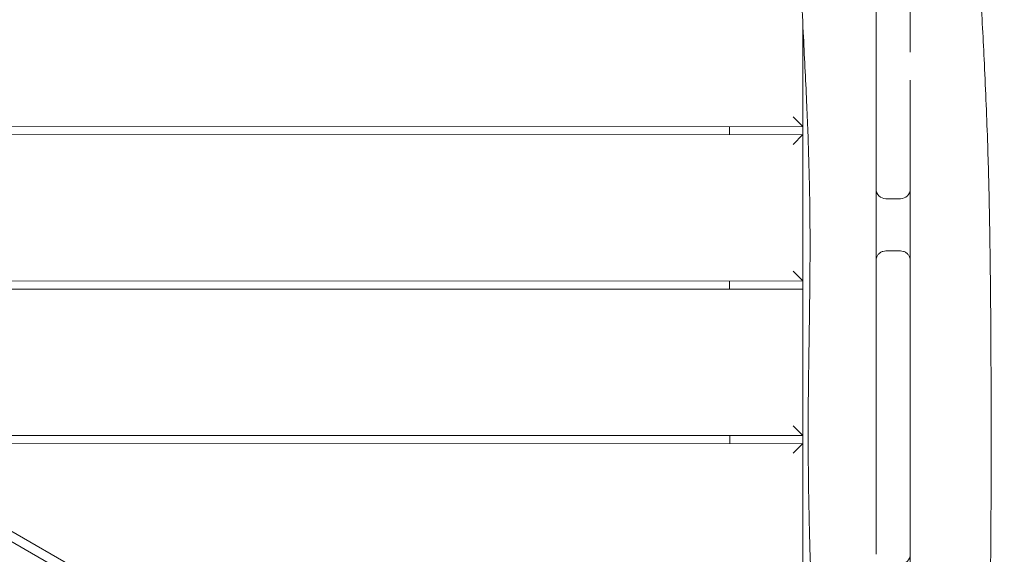
# Model space of a CAD drawing. Units: millimetres. Extents: x -13923 to 14088, y -4732 to 20293.
# Drawn here: x 4502 to 5107, y 8507 to 8836 of the extents above; entities that cross this region are included whole.
import ezdxf

# ---------------------------------------------------------------- set-up
doc = ezdxf.new("R2010")
doc.units = ezdxf.units.MM
doc.header["$LTSCALE"] = 20
doc.linetypes.add('HIDDEN', pattern=[9.525, 6.35, -3.175])
doc.layers.add('2d', color=230, linetype='Continuous')
doc.layers.add('CSA-No-EncroachmentZone_Hatch', color=20, linetype='HIDDEN')

msp = doc.modelspace()

# ---------------------------------------------------------------- hatches: boundary and pattern name
at = {"layer": 'CSA-No-EncroachmentZone_Hatch'}
h = msp.add_hatch(dxfattribs=at)
h.set_pattern_fill('ANSI31', color=256, scale=100)
h.set_pattern_definition([(195.0139, (-10871.58, 7154.36), (82.2494, -306.6615), [])])
h.paths.add_polyline_path([(-1667.29, 19522.44), (-332.14, 20293.29), (567.86, 18734.44), (-767.29, 17963.59)])
h.paths.add_polyline_path([(11563.89, 5234.77), (13188.41, 6172.69), (14088.41, 4613.85), (13711.99, 4396.52), (13711.99, 2956.32), (11881.99, 2956.32), (11881.99, 4524.02), (11972.91, 4524.02)])
edge = h.paths.add_edge_path()
edge.add_arc((-5179.46, 8548.65), 1174.19, 177.58091, 198.72621)
edge.add_arc((-4503.68, 8562.36), 1830, 192.3267, 196.43803)
edge.add_line((-6258.88, 8044.51), (-8152.6, 8044.51))
edge.add_line((-8152.6, 8044.51), (-8152.6, 9586.21))
edge.add_line((-8152.6, 9586.21), (-6272.16, 9586.21))
edge.add_arc((-4522.68, 9049.36), 1830, 162.94074, 180.52757)
edge.add_line((-6352.6, 9032.51), (-6352.6, 8598.21))
h.paths.add_polyline_path([(-13923.29, 6747.75), (-12984.98, 8373.85), (-10871.58, 7154.36), (-11809.89, 5528.26)])

# ---------------------------------------------------------------- linework, layer by layer
at = {"layer": '2d', "lineweight": 0}
for p, q in [((5027.83, 8816.35), (5027.83, 8875.88)), ((5048.83, 8816.35), (5048.83, 8875.88)), ((4982.82, 8833.39), (4982.97, 8241.06)), ((5027.83, 8732.21), (5027.83, 8816.35)), ((5048.83, 8816.38), (5048.83, 8816.38)), ((5027.83, 8799.02), (5027.83, 8799.02)), ((5048.83, 8732.21), (5048.83, 8799.09)), ((5048.83, 8799.07), (5048.83, 8799.07)), ((4026.71, 8792.84), (4982.97, 8241.06)), ((4025.59, 8787.14), (4976.47, 8238.46)), ((4976.84, 8776.62), (4982.84, 8770.62)), ((4982.84, 8770.62), (4065.62, 8770.4)), ((4074.28, 8765.4), (4982.84, 8765.62)), ((4937.84, 8765.61), (4937.84, 8770.61)), ((4982.84, 8765.62), (4976.84, 8759.62)), ((5027.85, 8731.72), (5027.86, 8688.7)), ((5048.83, 8732.13), (5048.83, 8688.17)), ((5042.83, 8726.21), (5033.83, 8726.21)), ((5033.83, 8694.09), (5042.83, 8694.09)), ((5027.83, 8688.09), (5027.83, 8677.6)), ((5048.83, 8688.09), (5048.83, 8677.6)), ((4976.86, 8681.62), (4982.86, 8675.62)), ((4982.86, 8675.62), (4230.18, 8675.44)), ((4937.86, 8670.61), (4937.86, 8675.61)), ((5027.83, 8677.6), (5027.83, 8507.5)), ((5027.86, 8677.96), (5027.86, 8677.96)), ((5048.83, 8677.65), (5048.83, 8677.65)), ((5048.83, 8677.6), (5048.83, 8507.5)), ((4238.85, 8670.44), (4982.86, 8670.62)), ((4976.88, 8586.62), (4982.88, 8580.62)), ((4982.88, 8580.62), (4394.75, 8580.48)), ((4937.88, 8575.61), (4937.88, 8580.61)), ((4403.41, 8575.48), (4982.88, 8575.62)), ((4982.88, 8575.62), (4976.89, 8569.62)), ((5027.9, 8516.26), (5027.9, 8516.26)), ((5048.83, 8516.78), (5048.83, 8516.78))]:
    msp.add_line(p, q, dxfattribs=at)
for centre, start, end in [((5033.83, 8732.21), 179.99983, 270.00068), ((5042.83, 8732.21), 269.99932, 0.00017), ((5042.83, 8507.5), 269.99959, 0.00013)]:
    msp.add_arc(centre, 6, start, end, dxfattribs=at)
for points, knots in [([(4988.25, 8286.5), (4988.53, 8289.81), (4988.78, 8293.11), (4989.67, 8305.4), (4990.18, 8314.4), (4990.91, 8332.29), (4991.15, 8341.18), (4991.38, 8359.18), (4991.38, 8368.28), (4991.19, 8387.2), (4990.99, 8397.01), (4990.42, 8418.01), (4990.04, 8429.21), (4989.15, 8453.68), (4988.64, 8466.95), (4987.65, 8494.68), (4987.18, 8509.12), (4986.51, 8536.68), (4986.29, 8549.79), (4986.09, 8574.61), (4986.08, 8586.31), (4986.24, 8609.13), (4986.39, 8620.25), (4986.74, 8643.53), (4986.93, 8655.67), (4987.22, 8681.57), (4987.29, 8695.32), (4987.13, 8722.19), (4986.9, 8735.31), (4986.18, 8760.92), (4985.7, 8773.41), (4984.5, 8800.09), (4983.77, 8814.27), (4982.16, 8846.59), (4981.34, 8864.72), (4980.16, 8898.32), (4979.74, 8913.78), (4979.1, 8944.15), (4978.88, 8959.06), (4978.52, 8990.13), (4978.4, 9006.3), (4978.22, 9039.79), (4978.16, 9057.11), (4978.14, 9092.06), (4978.18, 9109.68), (4978.39, 9144.58), (4978.55, 9161.86), (4979.02, 9196.25), (4979.31, 9213.36), (4980.02, 9247.77), (4980.43, 9265.07), (4981.33, 9298.49), (4981.81, 9314.62), (4982.34, 9330.75)], [0, 0, 0, 0, 10.000146, 10.000146, 37.163611, 37.163611, 63.980362, 63.980362, 91.387006, 91.387006, 120.908651, 120.908651, 154.562259, 154.562259, 194.470373, 194.470373, 237.83321, 237.83321, 277.181886, 277.181886, 312.281018, 312.281018, 345.671647, 345.671647, 382.164119, 382.164119, 423.50473, 423.50473, 462.964114, 462.964114, 500.575309, 500.575309, 543.300484, 543.300484, 597.855771, 597.855771, 644.306268, 644.306268, 689.061441, 689.061441, 737.573383, 737.573383, 789.539365, 789.539365, 842.414896, 842.414896, 894.256214, 894.256214, 945.632254, 945.632254, 997.590726, 997.590726, 1046.095977, 1046.095977, 1046.095977, 1046.095977]), ([(5088.02, 9291.3), (5087.7, 9288.01), (5087.41, 9284.72), (5086.62, 9274.6), (5086.22, 9267.76), (5085.66, 9253.98), (5085.51, 9247.04), (5085.39, 9232.75), (5085.45, 9225.41), (5085.73, 9209.92), (5085.97, 9201.78), (5086.59, 9184.15), (5087, 9174.66), (5087.89, 9153.91), (5088.39, 9142.65), (5089.29, 9119.53), (5089.69, 9107.66), (5090.24, 9084.93), (5090.41, 9074.06), (5090.54, 9053.18), (5090.51, 9043.16), (5090.34, 9022.93), (5090.2, 9012.72), (5089.89, 8990.63), (5089.73, 8978.75), (5089.54, 8953.72), (5089.53, 8940.57), (5089.84, 8914.95), (5090.13, 8902.49), (5090.97, 8877.75), (5091.51, 8865.49), (5092.82, 8838.53), (5093.62, 8823.84), (5095.15, 8792.39), (5095.85, 8775.63), (5096.85, 8744.61), (5097.2, 8730.34), (5097.75, 8701.54), (5097.94, 8686.99), (5098.24, 8656.51), (5098.34, 8640.56), (5098.48, 8607.38), (5098.51, 8590.14), (5098.5, 8555.16), (5098.45, 8537.41), (5098.21, 8502.15), (5098.02, 8484.62), (5097.51, 8449.79), (5097.2, 8432.49), (5096.46, 8397.75), (5096.03, 8380.33), (5095.17, 8349.36), (5094.76, 8335.81), (5094.31, 8322.27)], [0, 0, 0, 0, 10.000436, 10.000436, 30.700936, 30.700936, 51.675031, 51.675031, 73.814109, 73.814109, 98.330006, 98.330006, 126.897227, 126.897227, 160.738436, 160.738436, 196.370466, 196.370466, 228.959977, 228.959977, 259.019538, 259.019538, 289.672411, 289.672411, 325.37681, 325.37681, 364.928514, 364.928514, 402.451708, 402.451708, 439.407877, 439.407877, 483.667132, 483.667132, 534.070567, 534.070567, 576.920415, 576.920415, 620.578296, 620.578296, 668.419603, 668.419603, 720.137571, 720.137571, 773.367329, 773.367329, 825.954954, 825.954954, 877.907926, 877.907926, 930.265003, 930.265003, 971.000259, 971.000259, 971.000259, 971.000259]), ([(5027.83, 8688.09), (5027.83, 8691.15), (5027.83, 8694.25), (5027.83, 8710.03), (5027.83, 8721.45), (5027.83, 8732.21)], [40.131125, 40.131125, 40.131125, 40.131125, 40.977249, 40.977249, 44.391003, 44.391003, 44.391003, 44.391003]), ([(5048.83, 8732.21), (5048.83, 8716.83), (5048.83, 8701.64), (5048.83, 8688.13), (5048.83, 8688.11), (5048.83, 8688.09)], [46.51219, 46.51219, 46.51219, 46.51219, 48.637026, 48.637026, 48.639488, 48.639488, 48.639488, 48.639488]), ([(5033.83, 8694.09), (5033.26, 8694.09), (5032.66, 8694.01), (5031.47, 8693.65), (5030.88, 8693.36), (5029.82, 8692.61), (5029.35, 8692.14), (5028.6, 8691.11), (5028.31, 8690.54), (5027.93, 8689.36), (5027.84, 8688.76), (5027.83, 8688.16), (5027.83, 8688.13), (5027.83, 8688.09)], [0, 0, 0, 0, 1.884951, 1.884951, 3.769901, 3.769901, 5.602664, 5.602664, 7.434089, 7.434089, 9.319039, 9.319039, 9.424753, 9.424753, 9.424753, 9.424753]), ([(5042.83, 8694.09), (5043.39, 8694.09), (5043.99, 8694.01), (5045.19, 8693.65), (5045.78, 8693.36), (5046.83, 8692.61), (5047.3, 8692.14), (5048.05, 8691.11), (5048.34, 8690.54), (5048.72, 8689.36), (5048.82, 8688.76), (5048.83, 8688.16), (5048.83, 8688.13), (5048.83, 8688.09)], [0, 0, 0, 0, 1.884951, 1.884951, 3.769901, 3.769901, 5.602664, 5.602664, 7.434089, 7.434089, 9.319039, 9.319039, 9.424753, 9.424753, 9.424753, 9.424753])]:
    msp.add_open_spline(points, degree=3, knots=knots, dxfattribs=at)
msp.add_open_spline([(5048.83, 8507.5), (5048.83, 8492.76), (5048.83, 8478.03), (5048.83, 8463.27)], degree=3, dxfattribs=at)

doc.saveas('drawing.dxf')
